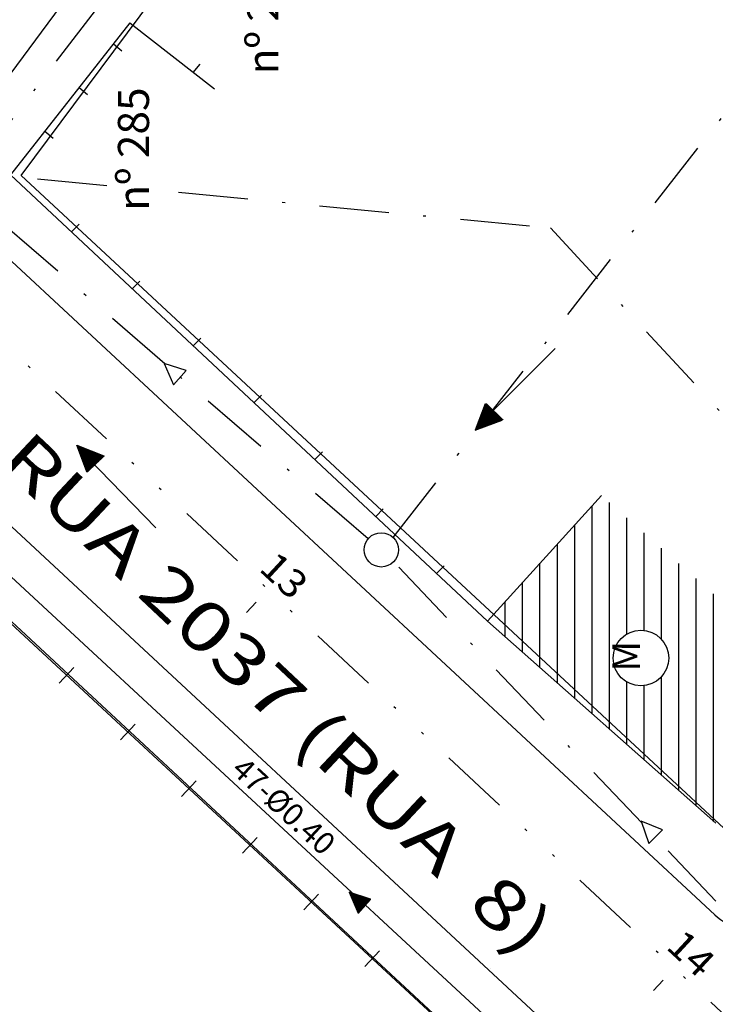
# Model space of a CAD drawing. Extents: x -130 to 417, y 52 to 476.
# Drawn here: x 122 to 147, y 330 to 365 of the extents above; entities that cross this region are included whole.
import ezdxf
from ezdxf.enums import TextEntityAlignment as Align

# ---------------------------------------------------------------- set-up
doc = ezdxf.new("R2010")
doc.units = 0
doc.header["$LTSCALE"] = 5
for name, pattern in [('DASHDOT', [1, 0.5, -0.25, 0, -0.25]), ('DASHED2', [0.375, 0.25, -0.125]), ('DIVIDE', [1.25, 0.5, -0.25, 0, -0.25, 0, -0.25]), ('LIN0', [0])]:
    doc.linetypes.add(name, pattern=pattern)
for name, color, linetype in [('A-FONTEPEQUENA', 2, 'CONTINUOUS'), ('CADASTRO', 7, 'LIN0'), ('CADASTRO_2', 7, 'CONTINUOUS'), ('CLO', 3, 'DASHDOT'), ('CONSTRUCOES', 5, 'CONTINUOUS'), ('CRT', 3, 'CONTINUOUS'), ('DIVISÃO', 7, 'DASHDOT'), ('EIXOS_PROJETADOS', 170, 'LIN0'), ('HACHURA', 13, 'CONTINUOUS'), ('MEIO_FIO', 2, 'DASHED2'), ('PROJETO-PLUVIAL', 4, 'CONTINUOUS'), ('PROJETO_RUAS', 2, 'CONTINUOUS'), ('REDE3', 3, 'DIVIDE'), ('REG120-160', 4, 'CONTINUOUS')]:
    doc.layers.add(name, color=color, linetype=linetype)
doc.styles.add('ESTACA', font='ARIAL.TTF', dxfattribs={"height": 1.12})
doc.styles.add('ROMANS', font='romans')
doc.styles.add('SECTIP', font='romans.shx', dxfattribs={"width": 1.3, "height": 2.1})

# ---------------------------------------------------------------- blocks, each defined once
blk = doc.blocks.new('MA1')
at = {"layer": 'CADASTRO', "linetype": 'CONTINUOUS'}
blk.add_line((-0.011, -0.388), (0, 0), dxfattribs=at)
blk = doc.blocks.new('MA')
at = {"layer": 'CADASTRO', "linetype": 'CONTINUOUS'}
blk.add_line((0, 0), (0.011, 0.388), dxfattribs=at)
blk = doc.blocks.new('MU')
at = {"layer": 'CADASTRO', "linetype": 'CONTINUOUS'}
blk.add_line((0, 0.388), (0, -0.388), dxfattribs=at)

msp = doc.modelspace()

# ---------------------------------------------------------------- hatches: boundary and pattern name
at = {"layer": 'CONSTRUCOES'}
h = msp.add_hatch(dxfattribs=at)
h.set_pattern_fill('ANSI31', color=8, scale=5, angle=45, style=0)
h.set_pattern_definition([(90, (-190677.7037, -1677209.0946), (-0.625, 1e-16), [])])
h.paths.add_polyline_path([(143.261, 348.13), (139.156, 343.608), (147.377, 336.332), (151.426, 340.968)])
h.paths.add_polyline_path([(145.683, 342.281, -1), (143.681, 342.281, -1)], flags=16)
h.paths.add_polyline_path([(145.404, 341.443), (145.404, 343.246), (143.904, 343.246), (143.904, 341.443)], flags=24)

# ---------------------------------------------------------------- linework, layer by layer
at = {"layer": 'CADASTRO_2'}
for points in [[(126.277, 365.136), (121.98, 359.665)], [(126.277, 365.136), (129.322, 362.761)], [(139.156, 343.608), (121.98, 359.665)], [(174.483, 289.448), (177.147, 292.412), (115.196, 349.814)], [(174.483, 289.448), (177.147, 292.412), (115.196, 349.814)]]:
    msp.add_lwpolyline(points, dxfattribs=at)
at = {"layer": 'CLO'}
for p, q in [((120.538, 359.709), (137.602, 382.007)), ((135.755, 346.622), (161.246, 379.137)), ((127.54, 352.871), (120.613, 358.843)), ((134.853, 346.567), (128.095, 352.393)), ((144.711, 336.346), (135.773, 345.743)), ((154.414, 326.145), (145.197, 335.836))]:
    msp.add_line(p, q, dxfattribs=at)
at = {"layer": 'CLO', "color": 3}
for p, q in [((128.299, 352.629), (127.507, 352.882)), ((127.507, 352.882), (127.849, 352.108)), ((127.849, 352.108), (128.299, 352.629)), ((144.689, 336.409), (144.972, 335.611)), ((145.459, 336.097), (144.689, 336.409)), ((144.972, 335.611), (145.459, 336.097))]:
    msp.add_line(p, q, dxfattribs=at)
at = {"layer": 'CLO', "color": 3, "linetype": 'CONTINUOUS'}
msp.add_circle((135.33, 346.174), 0.618, dxfattribs=at)
at = {"layer": 'CONSTRUCOES'}
for points in [[(139.156, 343.608), (143.261, 348.13)], [(147.377, 336.332), (139.156, 343.608)]]:
    msp.add_lwpolyline(points, dxfattribs=at)
at = {"layer": 'CONSTRUCOES', "color": 7, "linetype": 'LIN0'}
msp.add_circle((144.682, 342.281), 1.001, dxfattribs=at)
at = {"layer": 'CRT', "color": 3}
for p, q in [((139.122, 350.944), (141.59, 353.417)), ((124.773, 349.47), (127.215, 346.971))]:
    msp.add_line(p, q, dxfattribs=at)
at = {"layer": 'DIVISÃO'}
for p, q in [((122.955, 359.529), (141.421, 357.761)), ((141.421, 357.761), (155.207, 342.856))]:
    msp.add_line(p, q, dxfattribs=at)
at = {"layer": 'EIXOS_PROJETADOS', "linetype": 'LIN0'}
for p, q in [((130.48, 343.921), (130.821, 344.287)), ((145.139, 330.315), (145.48, 330.682))]:
    msp.add_line(p, q, dxfattribs=at)
at = {"layer": 'HACHURA', "color": 3}
for p, q in [((139.078, 351.433), (138.712, 350.479)), ((139.686, 350.845), (139.078, 351.433)), ((138.712, 350.479), (139.686, 350.845)), ((124.723, 348.981), (124.368, 349.939)), ((124.368, 349.939), (125.338, 349.563)), ((125.338, 349.563), (124.723, 348.981))]:
    msp.add_line(p, q, dxfattribs=at)
at = {"layer": 'HACHURA', "color": 4}
for p, q in [((134.17, 333.859), (134.495, 333.1)), ((134.939, 333.603), (134.17, 333.859)), ((134.495, 333.1), (134.939, 333.603))]:
    msp.add_line(p, q, dxfattribs=at)
at = {"layer": 'MEIO_FIO'}
msp.add_lwpolyline([(139.261, 331.092), (139.261, 331.092)], dxfattribs=at)
at = {"layer": 'PROJETO-PLUVIAL'}
msp.add_line((148.915, 320.292), (115.23, 351.468), dxfattribs=at)
at = {"layer": 'PROJETO_RUAS', "linetype": 'CONTINUOUS'}
for p, q in [((120.352, 361.142), (188.424, 452.404)), ((120.656, 357.815), (147.346, 333.043)), ((116.941, 351.712), (178.493, 294.584))]:
    msp.add_line(p, q, dxfattribs=at)
at = {"layer": 'PROJETO_RUAS', "color": 230, "linetype": 'CONTINUOUS'}
for p, q in [((122.356, 359.647), (190.428, 450.909)), ((122.356, 359.647), (149.046, 334.875)), ((115.24, 349.88), (177.124, 292.443))]:
    msp.add_line(p, q, dxfattribs=at)
at = {"layer": 'PROJETO_RUAS'}
msp.add_arc((149.046, 334.875), 2.5, 227.1348, 323.2108, dxfattribs=at)
at = {"layer": 'REDE3'}
msp.add_line((182.068, 297.416), (108.264, 366.163), dxfattribs=at)
at = {"layer": 'REG120-160', "color": 3}
for p, q in [((138.989, 351.168), (138.996, 350.765)), ((138.997, 351.188), (139.004, 350.773)), ((139.004, 351.208), (139.011, 350.781)), ((139.012, 351.228), (139.019, 350.789)), ((139.019, 351.247), (139.027, 350.797)), ((139.027, 351.267), (139.035, 350.805)), ((139.035, 351.287), (139.043, 350.814)), ((139.042, 351.307), (139.051, 350.822)), ((139.05, 351.327), (139.058, 350.83)), ((139.057, 351.347), (139.066, 350.838)), ((139.065, 351.367), (139.074, 350.846)), ((139.073, 351.387), (139.082, 350.854)), ((139.08, 351.406), (139.09, 350.862)), ((139.088, 351.426), (139.098, 350.87)), ((139.096, 351.446), (139.105, 350.878)), ((139.104, 351.439), (139.113, 350.886)), ((139.112, 351.432), (139.121, 350.894)), ((139.12, 351.424), (139.129, 350.903)), ((139.128, 351.416), (139.137, 350.911)), ((139.136, 351.408), (139.144, 350.919)), ((139.144, 351.4), (139.152, 350.927)), ((139.152, 351.393), (139.16, 350.935)), ((139.16, 351.385), (139.168, 350.943)), ((139.168, 351.377), (139.176, 350.951)), ((139.176, 351.369), (139.184, 350.959)), ((139.185, 351.361), (139.191, 350.967)), ((139.193, 351.353), (139.199, 350.975)), ((139.201, 351.346), (139.207, 350.983)), ((139.209, 351.338), (139.215, 350.992)), ((139.217, 351.33), (139.223, 351)), ((139.225, 351.322), (139.23, 351.008)), ((139.233, 351.314), (139.238, 351.016)), ((139.241, 351.306), (139.246, 351.024)), ((139.249, 351.299), (139.254, 351.032)), ((139.257, 351.291), (139.262, 351.04)), ((139.266, 351.283), (139.27, 351.048)), ((139.274, 351.275), (139.277, 351.056)), ((139.282, 351.267), (139.285, 351.064)), ((139.29, 351.26), (139.293, 351.073)), ((139.298, 351.252), (139.301, 351.081)), ((139.306, 351.244), (139.309, 351.089)), ((139.314, 351.236), (139.316, 351.097)), ((139.322, 351.228), (139.324, 351.105)), ((139.33, 351.22), (139.332, 351.113)), ((139.338, 351.213), (139.34, 351.121)), ((139.346, 351.205), (139.348, 351.129)), ((139.355, 351.197), (139.356, 351.137)), ((139.363, 351.189), (139.363, 351.145)), ((139.371, 351.181), (139.371, 351.153)), ((139.371, 351.153), (139.378, 350.736)), ((139.379, 351.174), (139.379, 351.162)), ((139.379, 351.162), (139.386, 350.739)), ((139.387, 351.166), (139.394, 350.742)), ((139.395, 351.158), (139.402, 350.745)), ((138.852, 350.81), (138.855, 350.619)), ((138.859, 350.83), (138.863, 350.627)), ((138.867, 350.85), (138.871, 350.635)), ((138.875, 350.87), (138.879, 350.644)), ((138.882, 350.89), (138.886, 350.652)), ((138.89, 350.91), (138.894, 350.66)), ((138.898, 350.929), (138.902, 350.668)), ((138.905, 350.949), (138.91, 350.676)), ((138.913, 350.969), (138.918, 350.684)), ((138.92, 350.989), (138.925, 350.692)), ((138.928, 351.009), (138.933, 350.7)), ((138.936, 351.029), (138.941, 350.708)), ((138.943, 351.049), (138.949, 350.716)), ((138.951, 351.069), (138.957, 350.724)), ((138.958, 351.088), (138.965, 350.733)), ((138.966, 351.108), (138.972, 350.741)), ((138.974, 351.128), (138.98, 350.749)), ((138.981, 351.148), (138.988, 350.757)), ((139.027, 350.797), (139.03, 350.606)), ((139.035, 350.805), (139.038, 350.609)), ((139.043, 350.814), (139.046, 350.612)), ((139.051, 350.822), (139.054, 350.615)), ((139.058, 350.83), (139.062, 350.618)), ((139.066, 350.838), (139.07, 350.621)), ((139.074, 350.846), (139.078, 350.624)), ((139.082, 350.854), (139.086, 350.627)), ((139.09, 350.862), (139.094, 350.629)), ((139.098, 350.87), (139.102, 350.632)), ((139.105, 350.878), (139.11, 350.635)), ((139.113, 350.886), (139.117, 350.638)), ((139.121, 350.894), (139.125, 350.641)), ((139.129, 350.903), (139.133, 350.644)), ((139.137, 350.911), (139.141, 350.647)), ((139.144, 350.919), (139.149, 350.65)), ((139.152, 350.927), (139.157, 350.653)), ((139.16, 350.935), (139.165, 350.656)), ((139.168, 350.943), (139.173, 350.659)), ((139.176, 350.951), (139.181, 350.662)), ((139.184, 350.959), (139.189, 350.665)), ((139.191, 350.967), (139.197, 350.668)), ((139.199, 350.975), (139.204, 350.671)), ((139.207, 350.983), (139.212, 350.674)), ((139.215, 350.992), (139.22, 350.677)), ((139.223, 351), (139.228, 350.68)), ((139.23, 351.008), (139.236, 350.683)), ((139.238, 351.016), (139.244, 350.686)), ((139.246, 351.024), (139.252, 350.689)), ((139.254, 351.032), (139.26, 350.692)), ((139.262, 351.04), (139.268, 350.695)), ((139.27, 351.048), (139.276, 350.698)), ((139.277, 351.056), (139.284, 350.701)), ((139.285, 351.064), (139.291, 350.704)), ((139.293, 351.073), (139.299, 350.707)), ((139.301, 351.081), (139.307, 350.71)), ((139.309, 351.089), (139.315, 350.713)), ((139.316, 351.097), (139.323, 350.716)), ((139.324, 351.105), (139.331, 350.719)), ((139.332, 351.113), (139.339, 350.722)), ((139.34, 351.121), (139.347, 350.725)), ((139.348, 351.129), (139.355, 350.728)), ((139.356, 351.137), (139.363, 350.73)), ((139.363, 351.145), (139.371, 350.733)), ((139.403, 351.15), (139.41, 350.748)), ((139.411, 351.142), (139.418, 350.751)), ((139.419, 351.134), (139.426, 350.754)), ((139.427, 351.127), (139.434, 350.757)), ((139.435, 351.119), (139.442, 350.76)), ((139.444, 351.111), (139.45, 350.763)), ((139.452, 351.103), (139.458, 350.766)), ((139.46, 351.095), (139.465, 350.769)), ((139.468, 351.088), (139.473, 350.772)), ((139.476, 351.08), (139.481, 350.775)), ((139.484, 351.072), (139.489, 350.778)), ((139.492, 351.064), (139.497, 350.781)), ((139.5, 351.056), (139.505, 350.784)), ((139.508, 351.048), (139.513, 350.787)), ((139.516, 351.041), (139.521, 350.79)), ((139.525, 351.033), (139.529, 350.793)), ((139.533, 351.025), (139.537, 350.796)), ((139.541, 351.017), (139.544, 350.799)), ((139.549, 351.009), (139.552, 350.802)), ((139.557, 351.002), (139.56, 350.805)), ((139.565, 350.994), (139.568, 350.808)), ((139.573, 350.986), (139.576, 350.811)), ((139.581, 350.978), (139.584, 350.814)), ((139.589, 350.97), (139.592, 350.817)), ((139.597, 350.962), (139.6, 350.82)), ((139.605, 350.955), (139.608, 350.823)), ((139.614, 350.947), (139.616, 350.826)), ((139.622, 350.939), (139.624, 350.829)), ((139.63, 350.931), (139.631, 350.832)), ((139.638, 350.923), (139.639, 350.834)), ((139.646, 350.915), (139.647, 350.837)), ((139.654, 350.908), (139.655, 350.84)), ((139.662, 350.9), (139.663, 350.843)), ((139.67, 350.892), (139.671, 350.846)), ((139.678, 350.884), (139.679, 350.849)), ((139.686, 350.876), (139.687, 350.852)), ((139.695, 350.869), (139.695, 350.855)), ((139.703, 350.861), (139.703, 350.858)), ((138.76, 350.572), (138.761, 350.522)), ((138.768, 350.592), (138.769, 350.53)), ((138.776, 350.611), (138.777, 350.538)), ((138.783, 350.631), (138.785, 350.546)), ((138.791, 350.651), (138.793, 350.554)), ((138.793, 350.554), (138.793, 350.517)), ((138.798, 350.671), (138.8, 350.563)), ((138.8, 350.563), (138.801, 350.52)), ((138.806, 350.691), (138.808, 350.571)), ((138.808, 350.571), (138.809, 350.523)), ((138.814, 350.711), (138.816, 350.579)), ((138.816, 350.579), (138.817, 350.525)), ((138.821, 350.731), (138.824, 350.587)), ((138.824, 350.587), (138.825, 350.528)), ((138.829, 350.751), (138.832, 350.595)), ((138.832, 350.595), (138.833, 350.531)), ((138.837, 350.77), (138.839, 350.603)), ((138.839, 350.603), (138.841, 350.534)), ((138.844, 350.79), (138.847, 350.611)), ((138.847, 350.611), (138.849, 350.537)), ((138.855, 350.619), (138.856, 350.54)), ((138.863, 350.627), (138.864, 350.543)), ((138.871, 350.635), (138.872, 350.546)), ((138.879, 350.644), (138.88, 350.549)), ((138.886, 350.652), (138.888, 350.552)), ((138.894, 350.66), (138.896, 350.555)), ((138.902, 350.668), (138.904, 350.558)), ((138.91, 350.676), (138.912, 350.561)), ((138.918, 350.684), (138.92, 350.564)), ((138.925, 350.692), (138.928, 350.567)), ((138.933, 350.7), (138.936, 350.57)), ((138.941, 350.708), (138.943, 350.573)), ((138.949, 350.716), (138.951, 350.576)), ((138.957, 350.724), (138.959, 350.579)), ((138.965, 350.733), (138.967, 350.582)), ((138.972, 350.741), (138.975, 350.585)), ((138.98, 350.749), (138.983, 350.588)), ((138.988, 350.757), (138.991, 350.591)), ((138.996, 350.765), (138.999, 350.594)), ((139.004, 350.773), (139.007, 350.597)), ((139.011, 350.781), (139.015, 350.6)), ((139.019, 350.789), (139.023, 350.603)), ((124.393, 349.92), (124.393, 349.922)), ((124.393, 349.906), (124.393, 349.92)), ((124.4, 349.886), (124.401, 349.912)), ((124.401, 349.912), (124.401, 349.919)), ((124.408, 349.866), (124.409, 349.903)), ((124.409, 349.903), (124.409, 349.916)), ((124.415, 349.846), (124.416, 349.895)), ((124.416, 349.895), (124.417, 349.913)), ((124.422, 349.826), (124.424, 349.887)), ((124.424, 349.887), (124.425, 349.91)), ((124.43, 349.806), (124.432, 349.879)), ((124.432, 349.879), (124.433, 349.907)), ((124.437, 349.786), (124.439, 349.871)), ((124.439, 349.871), (124.44, 349.903)), ((124.445, 349.766), (124.447, 349.863)), ((124.447, 349.863), (124.448, 349.9)), ((124.452, 349.746), (124.455, 349.854)), ((124.455, 349.854), (124.456, 349.897)), ((124.459, 349.726), (124.463, 349.846)), ((124.463, 349.846), (124.464, 349.894)), ((124.467, 349.706), (124.47, 349.838)), ((124.47, 349.838), (124.472, 349.891)), ((124.474, 349.686), (124.478, 349.83)), ((124.478, 349.83), (124.48, 349.888)), ((124.482, 349.666), (124.486, 349.822)), ((124.486, 349.822), (124.488, 349.885)), ((124.489, 349.646), (124.494, 349.813)), ((124.494, 349.813), (124.496, 349.882)), ((124.496, 349.626), (124.501, 349.805)), ((124.501, 349.805), (124.503, 349.879)), ((124.504, 349.606), (124.509, 349.797)), ((124.509, 349.797), (124.511, 349.876)), ((124.511, 349.586), (124.517, 349.789)), ((124.517, 349.789), (124.519, 349.873)), ((124.519, 349.566), (124.525, 349.781)), ((124.525, 349.781), (124.527, 349.87)), ((124.526, 349.546), (124.532, 349.773)), ((124.532, 349.773), (124.535, 349.867)), ((124.533, 349.526), (124.54, 349.764)), ((124.54, 349.764), (124.543, 349.864)), ((124.541, 349.506), (124.548, 349.756)), ((124.548, 349.756), (124.551, 349.861)), ((124.548, 349.487), (124.556, 349.748)), ((124.556, 349.748), (124.559, 349.858)), ((124.556, 349.467), (124.563, 349.74)), ((124.563, 349.74), (124.566, 349.855)), ((124.571, 349.732), (124.574, 349.852)), ((124.579, 349.724), (124.582, 349.849)), ((124.586, 349.715), (124.59, 349.845)), ((124.594, 349.707), (124.598, 349.842)), ((124.602, 349.699), (124.606, 349.839)), ((124.61, 349.691), (124.614, 349.836)), ((124.617, 349.683), (124.622, 349.833)), ((124.625, 349.675), (124.629, 349.83)), ((124.633, 349.666), (124.637, 349.827)), ((124.641, 349.658), (124.645, 349.824)), ((124.648, 349.65), (124.653, 349.821)), ((124.656, 349.642), (124.661, 349.818)), ((124.664, 349.634), (124.669, 349.815)), ((124.672, 349.625), (124.677, 349.812)), ((124.679, 349.617), (124.685, 349.809)), ((124.687, 349.609), (124.692, 349.806)), ((124.695, 349.601), (124.7, 349.803)), ((124.702, 349.593), (124.708, 349.8)), ((124.71, 349.585), (124.716, 349.797)), ((124.718, 349.576), (124.724, 349.794)), ((124.726, 349.568), (124.732, 349.791)), ((124.733, 349.56), (124.74, 349.787)), ((124.741, 349.552), (124.748, 349.784)), ((124.749, 349.544), (124.755, 349.781)), ((124.757, 349.536), (124.763, 349.778)), ((124.764, 349.527), (124.771, 349.775)), ((124.772, 349.519), (124.779, 349.772)), ((124.78, 349.511), (124.787, 349.769)), ((124.788, 349.503), (124.795, 349.766)), ((124.795, 349.495), (124.803, 349.763)), ((124.803, 349.486), (124.811, 349.76)), ((124.811, 349.478), (124.818, 349.757)), ((124.819, 349.47), (124.826, 349.754)), ((124.826, 349.462), (124.834, 349.751)), ((124.834, 349.454), (124.842, 349.748)), ((124.842, 349.446), (124.85, 349.745)), ((124.849, 349.437), (124.858, 349.742)), ((124.857, 349.429), (124.866, 349.739)), ((124.865, 349.421), (124.874, 349.736)), ((124.563, 349.447), (124.571, 349.732)), ((124.571, 349.427), (124.579, 349.724)), ((124.578, 349.407), (124.586, 349.715)), ((124.585, 349.387), (124.594, 349.707)), ((124.593, 349.367), (124.602, 349.699)), ((124.6, 349.347), (124.61, 349.691)), ((124.608, 349.327), (124.617, 349.683)), ((124.615, 349.307), (124.625, 349.675)), ((124.622, 349.287), (124.633, 349.666)), ((124.63, 349.267), (124.641, 349.658)), ((124.637, 349.247), (124.648, 349.65)), ((124.645, 349.227), (124.656, 349.642)), ((124.652, 349.207), (124.664, 349.634)), ((124.659, 349.187), (124.672, 349.625)), ((124.667, 349.167), (124.679, 349.617)), ((124.674, 349.147), (124.687, 349.609)), ((124.682, 349.127), (124.695, 349.601)), ((124.689, 349.107), (124.702, 349.593)), ((124.696, 349.087), (124.71, 349.585)), ((124.704, 349.068), (124.718, 349.576)), ((124.711, 349.048), (124.726, 349.568)), ((124.719, 349.028), (124.733, 349.56)), ((124.726, 349.008), (124.741, 349.552)), ((124.734, 348.988), (124.749, 349.544)), ((124.741, 348.968), (124.757, 349.536)), ((124.749, 348.974), (124.764, 349.527)), ((124.757, 348.982), (124.772, 349.519)), ((124.765, 348.99), (124.78, 349.511)), ((124.774, 348.998), (124.788, 349.503)), ((124.782, 349.005), (124.795, 349.495)), ((124.79, 349.013), (124.803, 349.486)), ((124.798, 349.021), (124.811, 349.478)), ((124.806, 349.029), (124.819, 349.47)), ((124.814, 349.036), (124.826, 349.462)), ((124.823, 349.044), (124.834, 349.454)), ((124.831, 349.052), (124.842, 349.446)), ((124.839, 349.059), (124.849, 349.437)), ((124.847, 349.067), (124.857, 349.429)), ((124.855, 349.075), (124.865, 349.421)), ((124.864, 349.083), (124.873, 349.413)), ((124.872, 349.09), (124.88, 349.405)), ((124.873, 349.413), (124.882, 349.733)), ((124.88, 349.405), (124.889, 349.729)), ((124.88, 349.098), (124.888, 349.397)), ((124.888, 349.397), (124.897, 349.726)), ((124.888, 349.106), (124.896, 349.388)), ((124.896, 349.388), (124.905, 349.723)), ((124.896, 349.114), (124.904, 349.38)), ((124.904, 349.38), (124.913, 349.72)), ((124.911, 349.372), (124.921, 349.717)), ((124.919, 349.364), (124.929, 349.714)), ((124.927, 349.356), (124.937, 349.711)), ((124.935, 349.347), (124.945, 349.708)), ((124.942, 349.339), (124.952, 349.705)), ((124.95, 349.331), (124.96, 349.702)), ((124.958, 349.323), (124.968, 349.699)), ((124.965, 349.315), (124.976, 349.696)), ((124.973, 349.307), (124.984, 349.693)), ((124.981, 349.298), (124.992, 349.69)), ((124.989, 349.29), (125, 349.687)), ((124.996, 349.282), (125.008, 349.684)), ((125.004, 349.274), (125.015, 349.681)), ((125.012, 349.266), (125.023, 349.678)), ((125.02, 349.258), (125.031, 349.674)), ((125.027, 349.249), (125.039, 349.671)), ((125.035, 349.245), (125.047, 349.668)), ((125.043, 349.253), (125.055, 349.665)), ((125.052, 349.261), (125.063, 349.662)), ((125.06, 349.268), (125.071, 349.659)), ((125.068, 349.276), (125.078, 349.656)), ((125.076, 349.284), (125.086, 349.653)), ((125.084, 349.292), (125.094, 349.65)), ((125.092, 349.299), (125.102, 349.647)), ((125.101, 349.307), (125.11, 349.644)), ((125.109, 349.315), (125.118, 349.641)), ((125.117, 349.322), (125.126, 349.638)), ((125.125, 349.33), (125.134, 349.635)), ((125.133, 349.338), (125.141, 349.632)), ((125.141, 349.346), (125.149, 349.629)), ((125.15, 349.353), (125.157, 349.626)), ((125.158, 349.361), (125.165, 349.623)), ((125.166, 349.369), (125.173, 349.62)), ((125.174, 349.377), (125.181, 349.616)), ((125.182, 349.384), (125.189, 349.613)), ((125.191, 349.392), (125.197, 349.61)), ((125.199, 349.4), (125.204, 349.607)), ((125.207, 349.408), (125.212, 349.604)), ((125.215, 349.415), (125.22, 349.601)), ((125.223, 349.423), (125.228, 349.598)), ((125.231, 349.431), (125.236, 349.595)), ((125.24, 349.439), (125.244, 349.592)), ((125.248, 349.446), (125.252, 349.589)), ((125.256, 349.454), (125.26, 349.586)), ((125.264, 349.462), (125.267, 349.583)), ((125.272, 349.469), (125.275, 349.58)), ((125.28, 349.477), (125.283, 349.577)), ((125.289, 349.485), (125.291, 349.574)), ((125.297, 349.493), (125.299, 349.571)), ((125.305, 349.5), (125.307, 349.568)), ((125.313, 349.508), (125.315, 349.565)), ((125.321, 349.516), (125.323, 349.562)), ((125.33, 349.524), (125.331, 349.558)), ((125.338, 349.531), (125.338, 349.555)), ((125.346, 349.539), (125.346, 349.552)), ((125.354, 349.547), (125.354, 349.549)), ((124.904, 349.121), (124.911, 349.372)), ((124.913, 349.129), (124.919, 349.364)), ((124.921, 349.137), (124.927, 349.356)), ((124.929, 349.145), (124.935, 349.347)), ((124.937, 349.152), (124.942, 349.339)), ((124.945, 349.16), (124.95, 349.331)), ((124.953, 349.168), (124.958, 349.323)), ((124.962, 349.176), (124.965, 349.315)), ((124.97, 349.183), (124.973, 349.307)), ((124.978, 349.191), (124.981, 349.298)), ((124.986, 349.199), (124.989, 349.29)), ((124.994, 349.206), (124.996, 349.282)), ((125.003, 349.214), (125.004, 349.274)), ((125.011, 349.222), (125.012, 349.266)), ((125.019, 349.23), (125.02, 349.258)), ((125.027, 349.237), (125.027, 349.249))]:
    msp.add_line(p, q, dxfattribs=at)
at = {"layer": 'REG120-160'}
for p, q in [((134.186, 333.839), (134.185, 333.839)), ((134.198, 333.84), (134.186, 333.839)), ((134.193, 333.833), (134.187, 333.833)), ((134.2, 333.828), (134.19, 333.827)), ((134.214, 333.835), (134.193, 333.833)), ((134.206, 333.822), (134.193, 333.821)), ((134.213, 333.816), (134.195, 333.815)), ((134.22, 333.81), (134.198, 333.808)), ((134.23, 333.829), (134.2, 333.828)), ((134.226, 333.804), (134.2, 333.802)), ((134.233, 333.798), (134.203, 333.796)), ((134.246, 333.824), (134.206, 333.822)), ((134.24, 333.792), (134.206, 333.79)), ((134.262, 333.819), (134.213, 333.816)), ((134.278, 333.813), (134.22, 333.81)), ((134.294, 333.808), (134.226, 333.804)), ((134.31, 333.803), (134.233, 333.798)), ((134.326, 333.797), (134.24, 333.792)), ((134.342, 333.792), (134.246, 333.786)), ((134.246, 333.786), (134.208, 333.784)), ((134.253, 333.78), (134.211, 333.778)), ((134.26, 333.774), (134.214, 333.771)), ((134.267, 333.768), (134.216, 333.765)), ((134.273, 333.763), (134.219, 333.759)), ((134.28, 333.757), (134.222, 333.753)), ((134.287, 333.751), (134.224, 333.747)), ((134.293, 333.745), (134.227, 333.741)), ((134.3, 333.739), (134.229, 333.735)), ((134.307, 333.733), (134.232, 333.728)), ((134.313, 333.727), (134.235, 333.722)), ((134.32, 333.721), (134.237, 333.716)), ((134.327, 333.715), (134.24, 333.71)), ((134.333, 333.709), (134.243, 333.704)), ((134.34, 333.704), (134.245, 333.698)), ((134.347, 333.698), (134.248, 333.691)), ((134.354, 333.692), (134.251, 333.685)), ((134.358, 333.787), (134.253, 333.78)), ((134.36, 333.686), (134.253, 333.679)), ((134.367, 333.68), (134.256, 333.673)), ((134.374, 333.674), (134.258, 333.667)), ((134.374, 333.781), (134.26, 333.774)), ((134.38, 333.668), (134.261, 333.661)), ((134.387, 333.662), (134.264, 333.654)), ((134.394, 333.656), (134.266, 333.648)), ((134.39, 333.776), (134.267, 333.768)), ((134.4, 333.65), (134.269, 333.642)), ((134.407, 333.644), (134.272, 333.636)), ((134.406, 333.771), (134.273, 333.763)), ((134.414, 333.639), (134.274, 333.63)), ((134.42, 333.633), (134.277, 333.624)), ((134.422, 333.766), (134.28, 333.757)), ((134.427, 333.627), (134.28, 333.618)), ((134.434, 333.621), (134.282, 333.611)), ((134.441, 333.615), (134.285, 333.605)), ((134.438, 333.76), (134.287, 333.751)), ((134.447, 333.609), (134.287, 333.599)), ((134.454, 333.603), (134.29, 333.593)), ((134.454, 333.755), (134.293, 333.745)), ((134.461, 333.597), (134.293, 333.587)), ((134.467, 333.591), (134.295, 333.581)), ((134.474, 333.585), (134.298, 333.574)), ((134.47, 333.75), (134.3, 333.739)), ((134.481, 333.58), (134.301, 333.568)), ((134.487, 333.574), (134.303, 333.562)), ((134.494, 333.568), (134.306, 333.556)), ((134.486, 333.744), (134.307, 333.733)), ((134.501, 333.562), (134.309, 333.55)), ((134.507, 333.556), (134.311, 333.544)), ((134.502, 333.739), (134.313, 333.727)), ((134.514, 333.55), (134.314, 333.537)), ((134.521, 333.544), (134.316, 333.531)), ((134.528, 333.538), (134.319, 333.525)), ((134.518, 333.734), (134.32, 333.721)), ((134.534, 333.532), (134.322, 333.519)), ((134.541, 333.526), (134.324, 333.513)), ((134.534, 333.728), (134.327, 333.715)), ((134.548, 333.52), (134.327, 333.507)), ((134.554, 333.515), (134.33, 333.501)), ((134.561, 333.509), (134.332, 333.494)), ((134.55, 333.723), (134.333, 333.709)), ((134.568, 333.503), (134.335, 333.488)), ((134.574, 333.497), (134.338, 333.482)), ((134.566, 333.718), (134.34, 333.704)), ((134.581, 333.491), (134.34, 333.476)), ((134.588, 333.485), (134.343, 333.47)), ((134.594, 333.479), (134.345, 333.464)), ((134.582, 333.712), (134.347, 333.698)), ((134.601, 333.473), (134.348, 333.457)), ((134.608, 333.467), (134.351, 333.451)), ((134.615, 333.461), (134.353, 333.445)), ((134.598, 333.707), (134.354, 333.692)), ((134.621, 333.456), (134.356, 333.439)), ((134.628, 333.45), (134.359, 333.433)), ((134.614, 333.702), (134.36, 333.686)), ((134.635, 333.444), (134.361, 333.427)), ((134.641, 333.438), (134.364, 333.42)), ((134.63, 333.696), (134.367, 333.68)), ((134.646, 333.691), (134.374, 333.674)), ((134.662, 333.686), (134.38, 333.668)), ((134.678, 333.68), (134.387, 333.662)), ((134.694, 333.675), (134.394, 333.656)), ((134.71, 333.67), (134.4, 333.65)), ((134.726, 333.664), (134.407, 333.644)), ((134.742, 333.659), (134.414, 333.639)), ((134.758, 333.654), (134.42, 333.633)), ((134.774, 333.648), (134.427, 333.627)), ((134.79, 333.643), (134.434, 333.621)), ((134.806, 333.638), (134.441, 333.615)), ((134.822, 333.633), (134.447, 333.609)), ((134.838, 333.627), (134.454, 333.603)), ((134.854, 333.622), (134.461, 333.597)), ((134.87, 333.617), (134.467, 333.591)), ((134.886, 333.611), (134.474, 333.585)), ((134.902, 333.606), (134.481, 333.58)), ((134.918, 333.601), (134.487, 333.574)), ((134.934, 333.595), (134.494, 333.568)), ((134.95, 333.59), (134.501, 333.562)), ((134.945, 333.583), (134.507, 333.556)), ((134.939, 333.577), (134.514, 333.55)), ((134.933, 333.57), (134.521, 333.544)), ((134.928, 333.563), (134.528, 333.538)), ((134.922, 333.557), (134.534, 333.532)), ((134.916, 333.55), (134.541, 333.526)), ((134.91, 333.543), (134.548, 333.52)), ((134.904, 333.536), (134.554, 333.515)), ((134.898, 333.53), (134.561, 333.509)), ((134.892, 333.523), (134.568, 333.503)), ((134.886, 333.516), (134.574, 333.497)), ((134.88, 333.51), (134.581, 333.491)), ((134.874, 333.503), (134.588, 333.485)), ((134.868, 333.496), (134.594, 333.479)), ((134.863, 333.49), (134.601, 333.473)), ((134.857, 333.483), (134.608, 333.467)), ((134.851, 333.476), (134.615, 333.461)), ((134.845, 333.47), (134.621, 333.456)), ((134.839, 333.463), (134.628, 333.45)), ((134.833, 333.456), (134.635, 333.444)), ((134.827, 333.449), (134.641, 333.438)), ((134.821, 333.443), (134.648, 333.432)), ((134.815, 333.436), (134.655, 333.426)), ((134.648, 333.432), (134.367, 333.414)), ((134.655, 333.426), (134.369, 333.408)), ((134.661, 333.42), (134.372, 333.402)), ((134.668, 333.414), (134.375, 333.396)), ((134.675, 333.408), (134.377, 333.39)), ((134.681, 333.402), (134.38, 333.384)), ((134.688, 333.397), (134.382, 333.377)), ((134.695, 333.391), (134.385, 333.371)), ((134.702, 333.385), (134.388, 333.365)), ((134.708, 333.379), (134.39, 333.359)), ((134.715, 333.373), (134.393, 333.353)), ((134.722, 333.367), (134.396, 333.347)), ((134.728, 333.361), (134.398, 333.34)), ((134.735, 333.355), (134.401, 333.334)), ((134.739, 333.349), (134.404, 333.328)), ((134.733, 333.342), (134.406, 333.322)), ((134.727, 333.336), (134.409, 333.316)), ((134.721, 333.329), (134.411, 333.31)), ((134.715, 333.322), (134.414, 333.303)), ((134.709, 333.316), (134.417, 333.297)), ((134.703, 333.309), (134.419, 333.291)), ((134.697, 333.302), (134.422, 333.285)), ((134.691, 333.296), (134.425, 333.279)), ((134.685, 333.289), (134.427, 333.273)), ((134.68, 333.282), (134.43, 333.267)), ((134.674, 333.275), (134.433, 333.26)), ((134.668, 333.269), (134.435, 333.254)), ((134.662, 333.262), (134.438, 333.248)), ((134.656, 333.255), (134.44, 333.242)), ((134.65, 333.249), (134.443, 333.236)), ((134.644, 333.242), (134.446, 333.23)), ((134.638, 333.235), (134.448, 333.223)), ((134.632, 333.229), (134.451, 333.217)), ((134.626, 333.222), (134.454, 333.211)), ((134.62, 333.215), (134.456, 333.205)), ((134.615, 333.209), (134.459, 333.199)), ((134.609, 333.202), (134.462, 333.193)), ((134.603, 333.195), (134.464, 333.186)), ((134.597, 333.188), (134.467, 333.18)), ((134.591, 333.182), (134.469, 333.174)), ((134.585, 333.175), (134.472, 333.168)), ((134.579, 333.168), (134.475, 333.162)), ((134.573, 333.162), (134.477, 333.156)), ((134.567, 333.155), (134.48, 333.15)), ((134.561, 333.148), (134.483, 333.143)), ((134.556, 333.142), (134.485, 333.137)), ((134.55, 333.135), (134.488, 333.131)), ((134.544, 333.128), (134.491, 333.125)), ((134.538, 333.122), (134.493, 333.119)), ((134.532, 333.115), (134.496, 333.113)), ((134.526, 333.108), (134.498, 333.106)), ((134.52, 333.101), (134.501, 333.1)), ((134.514, 333.095), (134.504, 333.094)), ((134.508, 333.088), (134.506, 333.088)), ((134.809, 333.429), (134.661, 333.42)), ((134.804, 333.423), (134.668, 333.414)), ((134.798, 333.416), (134.675, 333.408)), ((134.792, 333.409), (134.681, 333.402)), ((134.786, 333.403), (134.688, 333.397)), ((134.78, 333.396), (134.695, 333.391)), ((134.774, 333.389), (134.702, 333.385)), ((134.768, 333.383), (134.708, 333.379)), ((134.762, 333.376), (134.715, 333.373)), ((134.756, 333.369), (134.722, 333.367)), ((134.75, 333.362), (134.728, 333.361)), ((134.744, 333.356), (134.735, 333.355))]:
    msp.add_line(p, q, dxfattribs=at)

# ---------------------------------------------------------------- block references
at = {"layer": 'CADASTRO_2'}
for name, p, rotation in [('MA', (125.686, 364.384), 231.854708221006), ('MA', (128.56, 363.355), 322.0363123362227), ('MA', (124.451, 362.811), 231.854708221006), ('MA', (123.216, 361.238), 231.854708221006), ('MA1', (124.172, 357.617), 136.9273327792104), ('MA1', (126.363, 355.568), 136.9273327792104), ('MA1', (128.555, 353.519), 136.9273327792104), ('MA1', (130.746, 351.47), 136.9273327792104), ('MA1', (132.938, 349.422), 136.9273327792104), ('MA1', (135.129, 347.373), 136.9273327792104), ('MA1', (137.321, 345.324), 136.9273327792104), ('MU', (123.999, 341.659), 137.1825558321197), ('MU', (126.199, 339.62), 137.1825558321197), ('MU', (128.4, 337.581), 137.1825558321197), ('MU', (130.6, 335.542), 137.1825558321197), ('MU', (132.801, 333.503), 137.1825558321197), ('MU', (135.002, 331.464), 137.1825558321197)]:
    msp.add_blockref(name, p, dxfattribs=dict(at, rotation=rotation))

# ---------------------------------------------------------------- texts
at = {"layer": 'A-FONTEPEQUENA', "color": 3, "ltscale": 1.5, "style": 'ROMANS'}
msp.add_text('47-%%c0.40', height=0.8, rotation=317.3957, dxfattribs=at).set_placement((129.887, 338.189))
at = {"layer": 'CADASTRO', "style": 'SECTIP', "width": 1.3}
msp.add_text('RUA 2037 (RUA  8)', height=1.77408, rotation=316.7573, dxfattribs=at).set_placement((121.473, 349.27))
at = {"layer": 'CONSTRUCOES', "color": 56, "linetype": 'LIN0', "style": 'ESTACA'}
for s, p in [('nº 291', (131.622, 363.285)), ('nº 285', (126.966, 358.375))]:
    msp.add_text(s, height=1.12, rotation=90, dxfattribs=at).set_placement(p)
at = {"layer": 'CONSTRUCOES', "color": 7, "linetype": 'LIN0', "style": 'ESTACA'}
msp.add_text('M', height=1, rotation=90, dxfattribs=at).set_placement((144.654, 342.345), align=Align.CENTER)
at = {"layer": 'EIXOS_PROJETADOS', "style": 'ROMANS'}
for s, width, p, p2 in [('13', 0.945946, (130.883, 345.457), (132.105, 344.323)), ('14', 0.921052, (145.542, 331.851), (146.764, 330.718))]:
    msp.add_text(s, height=1, rotation=317.1348, dxfattribs=dict(at, width=width)).set_placement(p, p2, align=Align.FIT)

doc.saveas('drawing.dxf')
